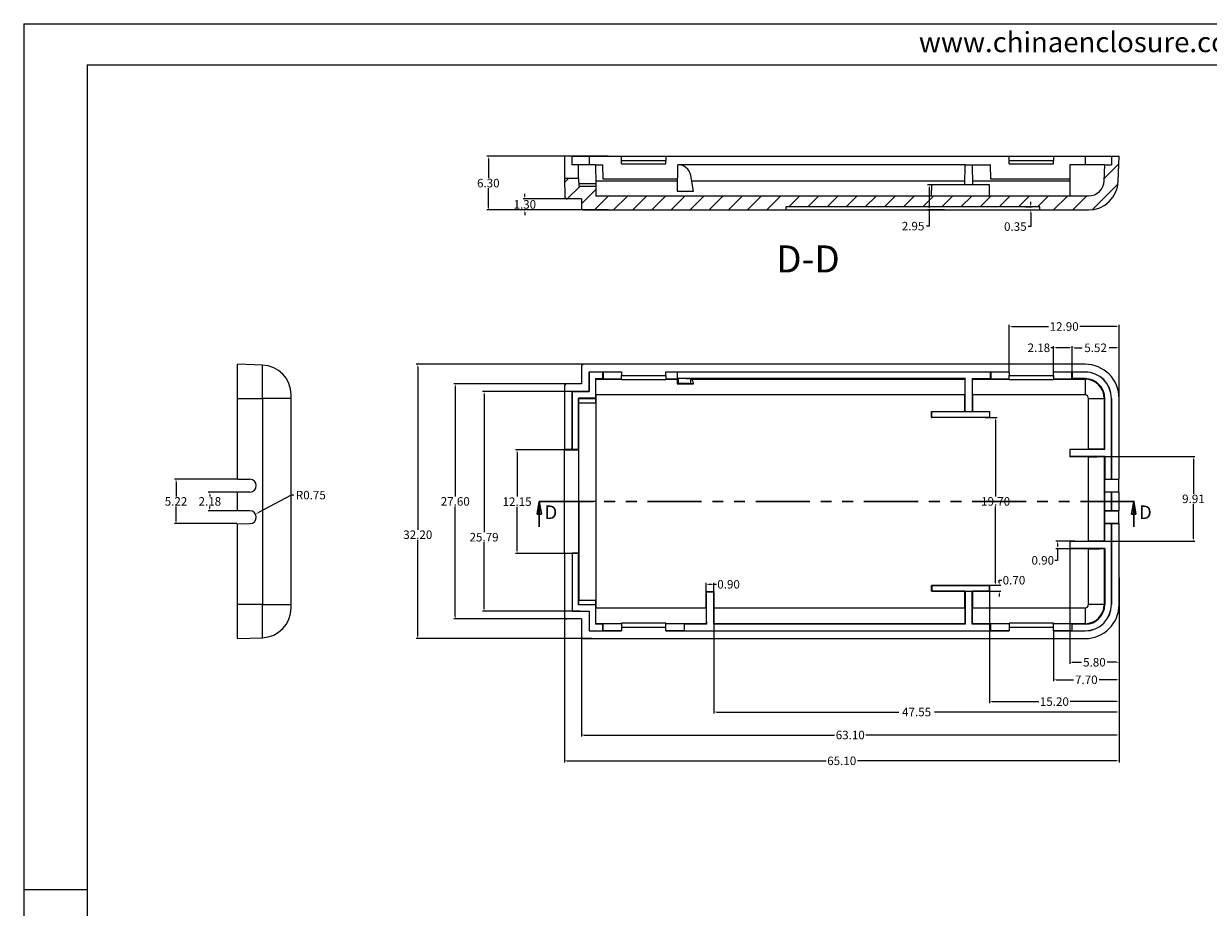
# Model space of a CAD drawing. Units: inches. Extents: x 1305 to 2542, y 573 to 922.
# Drawn here: x 2255 to 2394, y 673 to 776 of the extents above; entities that cross this region are included whole.
import ezdxf

# ---------------------------------------------------------------- set-up
doc = ezdxf.new("R2010")
doc.units = ezdxf.units.IN
doc.linetypes.add('PHANTOM', pattern=[12.7, 6.35, -1.27, 1.27, -1.27, 1.27, -1.27])
doc.layers.add('文字', color=81, linetype='Continuous')
doc.styles.add('SLDTEXTSTYLE0', font='TXT', dxfattribs={"width": 0.75})
doc.styles.get("Standard").update_dxf_attribs({"font": 'txt', "bigfont": 'gbcbig.shx'})
doc.styles.add('宋体', font='txt', dxfattribs={"width": 0.8, "height": 3.5})
doc.dimstyles.new('1.5', dxfattribs={"dimtxt": 1, "dimasz": 0.3, "dimexe": 0.18, "dimexo": 0.0625, "dimgap": 0.09, "dimtad": 0, "dimtih": 1, "dimtoh": 1, "dimzin": 0, "dimdsep": 46, "dimtxsty": 'Standard', "dimcen": 0, "dimadec": 0, "dimazin": 2, "dimtfac": 1, "dimtofl": 0, "dimtmove": 0, "dimatfit": 3, "dimfxl": 1, "dimtolj": 1, "dimtzin": 0, "dimarcsym": 0})

# ---------------------------------------------------------------- blocks, each defined once
blk = doc.blocks.new('_CLOSED')
at = {"color": 0, "linetype": 'ByBlock', "lineweight": -2}
for p, q in [((-1, 0.166667), (0, 0)), ((-1, 0.166667), (-1, -0.166667)), ((0, 0), (-1, -0.166667)), ((0, 0), (-1, 0))]:
    blk.add_line(p, q, dxfattribs=at)
blk = doc.blocks.new('*D475')
at = {"color": 0, "lineweight": -2}
for p, q in [((2383.22, 708.22), (2383.22, 692.79)), ((2320.12, 705.52), (2320.12, 692.79)), ((2320.42, 692.97), (2349.83, 692.97)), ((2382.92, 692.97), (2353.51, 692.97))]:
    blk.add_line(p, q, dxfattribs=at)
at = {"color": 0}
for points in [[(2320.42, 693.02), (2320.42, 692.92), (2320.12, 692.97)], [(2382.92, 693.02), (2382.92, 692.92), (2383.22, 692.97)]]:
    blk.add_solid(points, dxfattribs=at)
at = {"layer": 'Defpoints', "color": 0}
for p in [(2383.22, 708.29), (2320.12, 705.59), (2383.22, 692.97)]:
    blk.add_point(p, dxfattribs=at)
at = {"color": 0, "insert": (2351.67, 692.97), "char_height": 1, "attachment_point": 5}
blk.add_mtext('\\A1;63.10', dxfattribs=at)
blk = doc.blocks.new('*D476')
at = {"color": 0, "lineweight": -2}
for p, q in [((2383.22, 709.87), (2383.22, 689.76)), ((2318.12, 708.3), (2318.12, 689.76)), ((2318.42, 689.94), (2348.83, 689.94)), ((2382.92, 689.94), (2352.51, 689.94))]:
    blk.add_line(p, q, dxfattribs=at)
at = {"color": 0}
for points in [[(2318.42, 689.99), (2318.42, 689.89), (2318.12, 689.94)], [(2382.92, 689.99), (2382.92, 689.89), (2383.22, 689.94)]]:
    blk.add_solid(points, dxfattribs=at)
at = {"layer": 'Defpoints', "color": 0}
for p in [(2383.22, 709.93), (2318.12, 708.37), (2383.22, 689.94)]:
    blk.add_point(p, dxfattribs=at)
at = {"color": 0, "insert": (2350.67, 689.94), "char_height": 1, "attachment_point": 5}
blk.add_mtext('\\A1;65.10', dxfattribs=at)
blk = doc.blocks.new('*D477')
at = {"color": 0, "lineweight": -2}
for p, q in [((2377.42, 714.77), (2377.42, 701.33)), ((2383.22, 709.87), (2383.22, 701.33)), ((2377.72, 701.51), (2378.81, 701.51)), ((2382.92, 701.51), (2381.83, 701.51))]:
    blk.add_line(p, q, dxfattribs=at)
at = {"color": 0}
for points in [[(2377.72, 701.56), (2377.72, 701.46), (2377.42, 701.51)], [(2382.92, 701.56), (2382.92, 701.46), (2383.22, 701.51)]]:
    blk.add_solid(points, dxfattribs=at)
at = {"layer": 'Defpoints', "color": 0}
for p in [(2377.42, 714.84), (2383.22, 709.93), (2377.42, 701.51)]:
    blk.add_point(p, dxfattribs=at)
at = {"color": 0, "insert": (2380.32, 701.51), "char_height": 1, "attachment_point": 5}
blk.add_mtext('\\A1;5.80', dxfattribs=at)
blk = doc.blocks.new('*D478')
at = {"color": 0, "lineweight": -2}
for p, q in [((2383.22, 711.42), (2383.22, 699.27)), ((2375.52, 705.12), (2375.52, 699.27)), ((2375.82, 699.45), (2377.86, 699.45)), ((2382.92, 699.45), (2380.88, 699.45))]:
    blk.add_line(p, q, dxfattribs=at)
at = {"color": 0}
for points in [[(2375.82, 699.5), (2375.82, 699.4), (2375.52, 699.45)], [(2382.92, 699.5), (2382.92, 699.4), (2383.22, 699.45)]]:
    blk.add_solid(points, dxfattribs=at)
at = {"layer": 'Defpoints', "color": 0}
for p in [(2383.22, 711.48), (2375.52, 705.19), (2383.22, 699.45)]:
    blk.add_point(p, dxfattribs=at)
at = {"color": 0, "insert": (2379.37, 699.45), "char_height": 1, "attachment_point": 5}
blk.add_mtext('\\A1;7.70', dxfattribs=at)
blk = doc.blocks.new('*D480')
at = {"color": 0, "lineweight": -2}
for p, q in [((2368.02, 709.77), (2368.02, 696.71)), ((2383.22, 709.02), (2383.22, 696.71)), ((2368.32, 696.89), (2373.78, 696.89)), ((2382.92, 696.89), (2377.46, 696.89))]:
    blk.add_line(p, q, dxfattribs=at)
at = {"color": 0}
for points in [[(2368.32, 696.94), (2368.32, 696.84), (2368.02, 696.89)], [(2382.92, 696.94), (2382.92, 696.84), (2383.22, 696.89)]]:
    blk.add_solid(points, dxfattribs=at)
at = {"layer": 'Defpoints', "color": 0}
for p in [(2368.02, 709.84), (2383.22, 709.09), (2383.22, 696.89)]:
    blk.add_point(p, dxfattribs=at)
at = {"color": 0, "insert": (2375.62, 696.89), "char_height": 1, "attachment_point": 5}
blk.add_mtext('\\A1;15.20', dxfattribs=at)
blk = doc.blocks.new('*D481')
at = {"color": 0, "lineweight": -2}
for p, q in [((2383.22, 711.35), (2383.22, 695.49)), ((2335.67, 708.21), (2335.67, 695.49)), ((2335.97, 695.67), (2357.36, 695.67)), ((2382.92, 695.67), (2361.54, 695.67))]:
    blk.add_line(p, q, dxfattribs=at)
at = {"color": 0}
for points in [[(2335.97, 695.72), (2335.97, 695.62), (2335.67, 695.67)], [(2382.92, 695.72), (2382.92, 695.62), (2383.22, 695.67)]]:
    blk.add_solid(points, dxfattribs=at)
at = {"layer": 'Defpoints', "color": 0}
for p in [(2383.22, 711.42), (2335.67, 708.27), (2335.67, 695.67)]:
    blk.add_point(p, dxfattribs=at)
at = {"color": 0, "insert": (2359.45, 695.67), "char_height": 1, "attachment_point": 5}
blk.add_mtext('\\A1;47.55', dxfattribs=at)
blk = doc.blocks.new('*D482')
at = {"color": 0, "lineweight": -2}
for p, q in [((2334.77, 708.9), (2334.77, 710.84)), ((2335.07, 710.66), (2335.37, 710.66)), ((2335.67, 708.9), (2335.67, 710.84)), ((2335.67, 710.66), (2335.97, 710.66))]:
    blk.add_line(p, q, dxfattribs=at)
at = {"color": 0}
for points in [[(2335.07, 710.71), (2335.07, 710.61), (2334.77, 710.66)], [(2335.37, 710.71), (2335.37, 710.61), (2335.67, 710.66)]]:
    blk.add_solid(points, dxfattribs=at)
at = {"layer": 'Defpoints', "color": 0}
for p in [(2335.67, 710.66), (2334.77, 708.84), (2335.67, 708.84)]:
    blk.add_point(p, dxfattribs=at)
at = {"color": 0, "insert": (2337.39, 710.66), "char_height": 1, "attachment_point": 5}
blk.add_mtext('\\A1;0.90', dxfattribs=at)
blk = doc.blocks.new('*D483')
at = {"color": 0, "lineweight": -2}
for p, q in [((2367.44, 710.54), (2369.33, 710.54)), ((2369.15, 710.84), (2369.15, 711.14)), ((2369.15, 711.14), (2369.45, 711.14)), ((2367.44, 709.84), (2369.33, 709.84)), ((2369.15, 709.54), (2369.15, 709.24))]:
    blk.add_line(p, q, dxfattribs=at)
at = {"color": 0}
for points in [[(2369.1, 710.84), (2369.2, 710.84), (2369.15, 710.54)], [(2369.1, 709.54), (2369.2, 709.54), (2369.15, 709.84)]]:
    blk.add_solid(points, dxfattribs=at)
at = {"layer": 'Defpoints', "color": 0}
for p in [(2367.37, 710.54), (2369.15, 710.54), (2367.37, 709.84)]:
    blk.add_point(p, dxfattribs=at)
at = {"color": 0, "insert": (2370.88, 711.14), "char_height": 1, "attachment_point": 5}
blk.add_mtext('\\A1;0.70', dxfattribs=at)
blk = doc.blocks.new('*D484')
at = {"color": 0, "lineweight": -2}
for p, q in [((2367.5, 730.24), (2368.91, 730.24)), ((2368.73, 729.94), (2368.73, 720.98)), ((2368.73, 710.84), (2368.73, 719.8)), ((2367.5, 710.54), (2368.91, 710.54))]:
    blk.add_line(p, q, dxfattribs=at)
at = {"color": 0}
for points in [[(2368.68, 729.94), (2368.78, 729.94), (2368.73, 730.24)], [(2368.68, 710.84), (2368.78, 710.84), (2368.73, 710.54)]]:
    blk.add_solid(points, dxfattribs=at)
at = {"layer": 'Defpoints', "color": 0}
for p in [(2367.44, 730.24), (2368.73, 730.24), (2367.44, 710.54)]:
    blk.add_point(p, dxfattribs=at)
at = {"color": 0, "insert": (2368.73, 720.39), "char_height": 1, "attachment_point": 5}
blk.add_mtext('\\A1;19.70', dxfattribs=at)
blk = doc.blocks.new('*D485')
at = {"color": 0, "lineweight": -2}
for p, q in [((2381.42, 725.65), (2392.12, 725.65)), ((2391.94, 725.35), (2391.94, 721.28)), ((2391.94, 716.04), (2391.94, 720.1)), ((2380.61, 715.74), (2392.12, 715.74))]:
    blk.add_line(p, q, dxfattribs=at)
at = {"color": 0}
for points in [[(2391.89, 725.35), (2391.99, 725.35), (2391.94, 725.65)], [(2391.89, 716.04), (2391.99, 716.04), (2391.94, 715.74)]]:
    blk.add_solid(points, dxfattribs=at)
at = {"layer": 'Defpoints', "color": 0}
for p in [(2381.36, 725.65), (2380.55, 715.74), (2391.94, 715.74)]:
    blk.add_point(p, dxfattribs=at)
at = {"color": 0, "insert": (2391.94, 720.69), "char_height": 1, "attachment_point": 5}
blk.add_mtext('\\A1;9.91', dxfattribs=at)
blk = doc.blocks.new('*D486')
at = {"color": 0, "lineweight": -2}
for p, q in [((2378.03, 715.74), (2375.8, 715.74)), ((2378.46, 714.84), (2375.8, 714.84)), ((2375.98, 715.44), (2375.98, 715.14)), ((2375.98, 714.84), (2375.98, 713.47)), ((2375.98, 713.47), (2375.68, 713.47))]:
    blk.add_line(p, q, dxfattribs=at)
at = {"color": 0}
for points in [[(2375.93, 715.44), (2376.03, 715.44), (2375.98, 715.74)], [(2375.93, 715.14), (2376.03, 715.14), (2375.98, 714.84)]]:
    blk.add_solid(points, dxfattribs=at)
at = {"layer": 'Defpoints', "color": 0}
for p in [(2375.98, 715.74), (2378.09, 715.74), (2378.52, 714.84)]:
    blk.add_point(p, dxfattribs=at)
at = {"color": 0, "insert": (2374.26, 713.47), "char_height": 1, "attachment_point": 5}
blk.add_mtext('\\A1;0.90', dxfattribs=at)
blk = doc.blocks.new('*D487')
at = {"color": 0, "lineweight": -2}
for p, q in [((2318.06, 726.44), (2312.39, 726.44)), ((2312.57, 726.14), (2312.57, 720.95)), ((2312.57, 714.59), (2312.57, 719.77)), ((2318.06, 714.29), (2312.39, 714.29))]:
    blk.add_line(p, q, dxfattribs=at)
at = {"color": 0}
for points in [[(2312.52, 726.14), (2312.62, 726.14), (2312.57, 726.44)], [(2312.52, 714.59), (2312.62, 714.59), (2312.57, 714.29)]]:
    blk.add_solid(points, dxfattribs=at)
at = {"layer": 'Defpoints', "color": 0}
for p in [(2312.57, 726.44), (2318.12, 726.44), (2318.12, 714.29)]:
    blk.add_point(p, dxfattribs=at)
at = {"color": 0, "insert": (2312.57, 720.36), "char_height": 1, "attachment_point": 5}
blk.add_mtext('\\A1;12.15', dxfattribs=at)
blk = doc.blocks.new('*D488')
at = {"color": 0, "lineweight": -2}
for p, q in [((2319.97, 733.28), (2308.52, 733.28)), ((2308.7, 732.98), (2308.7, 716.78)), ((2308.7, 707.79), (2308.7, 715.6)), ((2319.96, 707.49), (2308.52, 707.49))]:
    blk.add_line(p, q, dxfattribs=at)
at = {"color": 0}
for points in [[(2308.65, 732.98), (2308.75, 732.98), (2308.7, 733.28)], [(2308.65, 707.79), (2308.75, 707.79), (2308.7, 707.49)]]:
    blk.add_solid(points, dxfattribs=at)
at = {"layer": 'Defpoints', "color": 0}
for p in [(2308.7, 733.28), (2320.03, 733.28), (2320.02, 707.49)]:
    blk.add_point(p, dxfattribs=at)
at = {"color": 0, "insert": (2308.7, 716.19), "char_height": 1, "attachment_point": 5}
blk.add_mtext('\\A1;25.79', dxfattribs=at)
blk = doc.blocks.new('*D489')
at = {"color": 0, "lineweight": -2}
for p, q in [((2319.21, 734.19), (2305.14, 734.19)), ((2305.32, 733.89), (2305.32, 720.98)), ((2305.32, 706.89), (2305.32, 719.8)), ((2319.21, 706.59), (2305.14, 706.59))]:
    blk.add_line(p, q, dxfattribs=at)
at = {"color": 0}
for points in [[(2305.27, 733.89), (2305.37, 733.89), (2305.32, 734.19)], [(2305.27, 706.89), (2305.37, 706.89), (2305.32, 706.59)]]:
    blk.add_solid(points, dxfattribs=at)
at = {"layer": 'Defpoints', "color": 0}
for p in [(2305.32, 734.19), (2319.27, 734.19), (2319.27, 706.59)]:
    blk.add_point(p, dxfattribs=at)
at = {"color": 0, "insert": (2305.32, 720.39), "char_height": 1, "attachment_point": 5}
blk.add_mtext('\\A1;27.60', dxfattribs=at)
blk = doc.blocks.new('*D490')
at = {"color": 0, "lineweight": -2}
for p, q in [((2321.35, 736.49), (2300.74, 736.49)), ((2300.92, 736.19), (2300.92, 717.07)), ((2300.92, 704.59), (2300.92, 715.89)), ((2321.35, 704.29), (2300.74, 704.29))]:
    blk.add_line(p, q, dxfattribs=at)
at = {"color": 0}
for points in [[(2300.87, 736.19), (2300.97, 736.19), (2300.92, 736.49)], [(2300.87, 704.59), (2300.97, 704.59), (2300.92, 704.29)]]:
    blk.add_solid(points, dxfattribs=at)
at = {"layer": 'Defpoints', "color": 0}
for p in [(2321.41, 736.49), (2300.92, 704.29), (2321.41, 704.29)]:
    blk.add_point(p, dxfattribs=at)
at = {"color": 0, "insert": (2300.92, 716.48), "char_height": 1, "attachment_point": 5}
blk.add_mtext('\\A1;32.20', dxfattribs=at)
blk = doc.blocks.new('*D491')
at = {"color": 0, "lineweight": -2}
for p, q in [((2377.7, 735.25), (2377.7, 738.6)), ((2378, 738.42), (2378.87, 738.42)), ((2382.92, 738.42), (2382.05, 738.42)), ((2383.22, 731.87), (2383.22, 738.6))]:
    blk.add_line(p, q, dxfattribs=at)
at = {"color": 0}
for points in [[(2378, 738.47), (2378, 738.37), (2377.7, 738.42)], [(2382.92, 738.47), (2382.92, 738.37), (2383.22, 738.42)]]:
    blk.add_solid(points, dxfattribs=at)
at = {"layer": 'Defpoints', "color": 0}
for p in [(2377.7, 738.42), (2377.7, 735.19), (2383.22, 731.81)]:
    blk.add_point(p, dxfattribs=at)
at = {"color": 0, "insert": (2380.46, 738.42), "char_height": 1, "attachment_point": 5}
blk.add_mtext('\\A1;5.52', dxfattribs=at)
blk = doc.blocks.new('*D492')
at = {"color": 0, "lineweight": -2}
for p, q in [((2375.52, 738.42), (2375.22, 738.42)), ((2375.52, 735), (2375.52, 738.6)), ((2377.4, 738.42), (2375.82, 738.42)), ((2377.7, 735.25), (2377.7, 738.6))]:
    blk.add_line(p, q, dxfattribs=at)
at = {"color": 0}
for points in [[(2375.82, 738.47), (2375.82, 738.37), (2375.52, 738.42)], [(2377.4, 738.47), (2377.4, 738.37), (2377.7, 738.42)]]:
    blk.add_solid(points, dxfattribs=at)
at = {"layer": 'Defpoints', "color": 0}
for p in [(2375.52, 738.42), (2375.52, 734.94), (2377.7, 735.19)]:
    blk.add_point(p, dxfattribs=at)
at = {"color": 0, "insert": (2373.8, 738.42), "char_height": 1, "attachment_point": 5}
blk.add_mtext('\\A1;2.18', dxfattribs=at)
blk = doc.blocks.new('*D493')
at = {"color": 0, "lineweight": -2}
for p, q in [((2370.32, 735.65), (2370.32, 741.1)), ((2383.22, 730.85), (2383.22, 741.1)), ((2370.62, 740.92), (2374.93, 740.92)), ((2382.92, 740.92), (2378.61, 740.92))]:
    blk.add_line(p, q, dxfattribs=at)
at = {"color": 0}
for points in [[(2370.62, 740.97), (2370.62, 740.87), (2370.32, 740.92)], [(2382.92, 740.97), (2382.92, 740.87), (2383.22, 740.92)]]:
    blk.add_solid(points, dxfattribs=at)
at = {"layer": 'Defpoints', "color": 0}
for p in [(2370.32, 740.92), (2370.32, 735.59), (2383.22, 730.79)]:
    blk.add_point(p, dxfattribs=at)
at = {"color": 0, "insert": (2376.77, 740.92), "char_height": 1, "attachment_point": 5}
blk.add_mtext('\\A1;12.90', dxfattribs=at)
blk = doc.blocks.new('*D494')
at = {"color": 0, "lineweight": -2}
for p, q in [((2279.69, 721.47), (2276.34, 721.47)), ((2276.52, 721.17), (2276.52, 720.98)), ((2279.7, 719.3), (2276.34, 719.3)), ((2276.52, 719.6), (2276.52, 719.8))]:
    blk.add_line(p, q, dxfattribs=at)
at = {"color": 0}
for points in [[(2276.47, 721.17), (2276.57, 721.17), (2276.52, 721.47)], [(2276.47, 719.6), (2276.57, 719.6), (2276.52, 719.3)]]:
    blk.add_solid(points, dxfattribs=at)
at = {"layer": 'Defpoints', "color": 0}
for p in [(2276.52, 721.47), (2279.75, 721.47), (2279.77, 719.3)]:
    blk.add_point(p, dxfattribs=at)
at = {"color": 0, "insert": (2276.52, 720.39), "char_height": 1, "attachment_point": 5}
blk.add_mtext('\\A1;2.18', dxfattribs=at)
blk = doc.blocks.new('*D495')
at = {"color": 0, "lineweight": -2}
for p, q in [((2279.7, 723), (2272.37, 723)), ((2272.55, 722.7), (2272.55, 720.98)), ((2272.55, 718.08), (2272.55, 719.8)), ((2279.7, 717.78), (2272.37, 717.78))]:
    blk.add_line(p, q, dxfattribs=at)
at = {"color": 0}
for points in [[(2272.5, 722.7), (2272.6, 722.7), (2272.55, 723)], [(2272.5, 718.08), (2272.6, 718.08), (2272.55, 717.78)]]:
    blk.add_solid(points, dxfattribs=at)
at = {"layer": 'Defpoints', "color": 0}
for p in [(2279.77, 723), (2272.55, 717.78), (2279.77, 717.78)]:
    blk.add_point(p, dxfattribs=at)
at = {"color": 0, "insert": (2272.55, 720.39), "char_height": 1, "attachment_point": 5}
blk.add_mtext('\\A1;5.22', dxfattribs=at)
blk = doc.blocks.new('*D496')
at = {"color": 0, "lineweight": -2}
for p, q in [((2286.07, 721.13), (2282.14, 719.03)), ((2286.37, 721.13), (2286.07, 721.13))]:
    blk.add_line(p, q, dxfattribs=at)
at = {"color": 0}
blk.add_solid([(2282.12, 719.08), (2282.17, 718.99), (2281.88, 718.89)], dxfattribs=at)
at = {"layer": 'Defpoints', "color": 0}
for p in [(2281.88, 718.89), (2281.22, 718.54)]:
    blk.add_point(p, dxfattribs=at)
at = {"color": 0, "insert": (2288.37, 721.13), "char_height": 1, "attachment_point": 5}
blk.add_mtext('\\A1;R0.75', dxfattribs=at)
blk = doc.blocks.new('*D502')
at = {"color": 0, "lineweight": -2}
for p, q in [((2372.23, 754.95), (2373.03, 754.95)), ((2372.85, 755.25), (2372.85, 755.55)), ((2372.23, 754.6), (2373.03, 754.6)), ((2372.85, 754.3), (2372.85, 752.65)), ((2372.85, 752.65), (2372.55, 752.65))]:
    blk.add_line(p, q, dxfattribs=at)
at = {"color": 0}
for points in [[(2372.8, 755.25), (2372.9, 755.25), (2372.85, 754.95)], [(2372.8, 754.3), (2372.9, 754.3), (2372.85, 754.6)]]:
    blk.add_solid(points, dxfattribs=at)
at = {"layer": 'Defpoints', "color": 0}
for p in [(2372.17, 754.95), (2372.17, 754.6), (2372.85, 754.6)]:
    blk.add_point(p, dxfattribs=at)
at = {"color": 0, "insert": (2371.04, 752.65), "char_height": 1, "attachment_point": 5}
blk.add_mtext('\\A1;0.35', dxfattribs=at)
blk = doc.blocks.new('*D503')
at = {"color": 0, "lineweight": -2}
for p, q in [((2362.72, 757.55), (2360.75, 757.55)), ((2360.93, 757.25), (2360.93, 754.9)), ((2362.72, 754.6), (2360.75, 754.6)), ((2360.93, 754.6), (2360.93, 752.7)), ((2360.93, 752.7), (2360.63, 752.7))]:
    blk.add_line(p, q, dxfattribs=at)
at = {"color": 0}
for points in [[(2360.88, 757.25), (2360.98, 757.25), (2360.93, 757.55)], [(2360.88, 754.9), (2360.98, 754.9), (2360.93, 754.6)]]:
    blk.add_solid(points, dxfattribs=at)
at = {"layer": 'Defpoints', "color": 0}
for p in [(2362.78, 757.55), (2360.93, 754.6), (2362.78, 754.6)]:
    blk.add_point(p, dxfattribs=at)
at = {"color": 0, "insert": (2359.04, 752.7), "char_height": 1, "attachment_point": 5}
blk.add_mtext('\\A1;2.95', dxfattribs=at)
blk = doc.blocks.new('*D504')
at = {"color": 0, "lineweight": -2}
for p, q in [((2313.48, 756.2), (2313.48, 756.5)), ((2319.23, 755.9), (2313.3, 755.9)), ((2321.08, 754.6), (2313.3, 754.6)), ((2313.48, 754.3), (2313.48, 754))]:
    blk.add_line(p, q, dxfattribs=at)
at = {"color": 0}
for points in [[(2313.43, 756.2), (2313.53, 756.2), (2313.48, 755.9)], [(2313.43, 754.3), (2313.53, 754.3), (2313.48, 754.6)]]:
    blk.add_solid(points, dxfattribs=at)
at = {"layer": 'Defpoints', "color": 0}
for p in [(2313.48, 755.9), (2319.29, 755.9), (2321.15, 754.6)]:
    blk.add_point(p, dxfattribs=at)
at = {"color": 0, "insert": (2313.48, 755.25), "char_height": 1, "attachment_point": 5}
blk.add_mtext('\\A1;1.30', dxfattribs=at)
blk = doc.blocks.new('*D505')
at = {"color": 0, "lineweight": -2}
for p, q in [((2323.25, 760.9), (2309.02, 760.9)), ((2309.2, 760.6), (2309.2, 758.34)), ((2309.2, 754.9), (2309.2, 757.16)), ((2323.25, 754.6), (2309.02, 754.6))]:
    blk.add_line(p, q, dxfattribs=at)
at = {"color": 0}
for points in [[(2309.15, 760.6), (2309.25, 760.6), (2309.2, 760.9)], [(2309.15, 754.9), (2309.25, 754.9), (2309.2, 754.6)]]:
    blk.add_solid(points, dxfattribs=at)
at = {"layer": 'Defpoints', "color": 0}
for p in [(2309.2, 760.9), (2323.31, 760.9), (2323.31, 754.6)]:
    blk.add_point(p, dxfattribs=at)
at = {"color": 0, "insert": (2309.2, 757.75), "char_height": 1, "attachment_point": 5}
blk.add_mtext('\\A1;6.30', dxfattribs=at)

msp = doc.modelspace()

# ---------------------------------------------------------------- hatches: boundary and pattern name
at = {"linetype": 'Continuous', "lineweight": 0}
h = msp.add_hatch(dxfattribs=at)
h.set_pattern_fill('ANSI31', color=4, scale=0.5, style=0)
edge = h.paths.add_edge_path(flags=0)
edge.add_line((2319.801, 757.4), (2319.794, 758.3))
edge.add_line((2319.794, 758.3), (2318.144, 758.3))
edge.add_line((2318.144, 758.3), (2318.162, 756.197))
edge.add_arc((2318.462, 756.2), 0.3, 180.5, 270)
edge.add_line((2318.462, 755.9), (2320.121, 755.9))
edge.add_line((2320.121, 755.9), (2320.121, 754.9))
edge.add_arc((2320.421, 754.9), 0.3, 180, 270)
edge.add_line((2320.421, 754.6), (2344.115, 754.6))
edge.add_line((2344.115, 754.6), (2344.121, 754.95))
edge.add_line((2344.121, 754.95), (2373.921, 754.95))
edge.add_line((2373.921, 754.95), (2373.927, 754.6))
edge.add_line((2373.927, 754.6), (2379.621, 754.6))
edge.add_arc((2379.621, 758.1), 3.5, 270, 358)
edge.add_line((2383.119, 757.978), (2383.221, 760.9))
edge.add_line((2383.221, 760.9), (2382.321, 760.9))
edge.add_line((2382.321, 760.9), (2382.312, 759.9))
edge.add_line((2382.312, 759.9), (2381.535, 759.9))
edge.add_line((2381.535, 759.9), (2381.47, 758.035))
edge.add_arc((2379.621, 758.1), 1.85, 270, 358, ccw=False)
edge.add_line((2379.621, 756.25), (2321.811, 756.25))
edge.add_line((2321.811, 756.25), (2321.801, 757.4))
edge.add_line((2321.801, 757.4), (2319.801, 757.4))

# ---------------------------------------------------------------- linework, layer by layer
for p, q in [((2254.675, 776.463), (2542.298, 776.463)), ((2254.675, 776.463), (2254.675, 573.094)), ((2262.118, 771.621), (2537.456, 771.621)), ((2262.118, 771.621), (2262.118, 577.936)), ((2262.118, 674.778), (2254.675, 674.778))]:
    msp.add_line(p, q)
at = {"color": 7, "linetype": 'Continuous', "lineweight": 15}
for p, q in [((2319.021, 760.9), (2318.121, 760.9)), ((2318.121, 760.9), (2318.144, 758.3)), ((2319.03, 759.9), (2319.021, 760.9)), ((2319.021, 760.9), (2321.021, 760.9)), ((2321.021, 760.9), (2321.03, 759.9)), ((2321.021, 760.9), (2324.821, 760.9)), ((2324.821, 760.4), (2324.821, 760.9)), ((2324.821, 760.9), (2330.021, 760.9)), ((2324.821, 760), (2324.821, 760.4)), ((2324.821, 760.4), (2330.021, 760.4)), ((2330.021, 760.9), (2330.021, 760.4)), ((2330.021, 760.9), (2370.321, 760.9)), ((2330.021, 760), (2330.021, 760.4)), ((2370.321, 760.4), (2370.321, 760.9)), ((2370.321, 760.9), (2375.521, 760.9)), ((2370.321, 760), (2370.321, 760.4)), ((2370.321, 760.4), (2375.521, 760.4)), ((2375.521, 760.9), (2375.521, 760.4)), ((2375.521, 760.9), (2379.221, 760.9)), ((2375.521, 760), (2375.521, 760.4)), ((2379.221, 760.9), (2379.221, 759.9)), ((2379.221, 760.9), (2382.321, 760.9)), ((2382.321, 760.9), (2382.312, 759.9)), ((2382.321, 760.9), (2383.221, 760.9)), ((2383.119, 757.978), (2383.221, 760.9)), ((2319.78, 759.9), (2319.03, 759.9)), ((2319.794, 758.3), (2319.78, 759.9)), ((2321.78, 759.9), (2319.78, 759.9)), ((2321.78, 759.9), (2321.799, 757.689)), ((2321.78, 759.9), (2322.641, 759.9)), ((2322.671, 758.2), (2322.641, 759.9)), ((2324.821, 760), (2330.021, 760)), ((2331.403, 759.9), (2331.376, 756.788)), ((2331.403, 759.9), (2331.469, 759.9)), ((2365.153, 759.9), (2331.469, 759.9)), ((2365.132, 757.55), (2365.153, 759.9)), ((2365.153, 759.9), (2365.989, 759.9)), ((2365.989, 759.9), (2366.01, 757.55)), ((2365.989, 759.9), (2368.141, 759.9)), ((2368.171, 758.2), (2368.141, 759.9)), ((2370.321, 760), (2375.521, 760)), ((2377.453, 759.9), (2377.421, 756.25)), ((2381.535, 759.9), (2377.453, 759.9)), ((2381.47, 758.035), (2381.535, 759.9)), ((2381.535, 759.9), (2382.312, 759.9)), ((2318.144, 758.3), (2318.162, 756.197)), ((2319.794, 758.3), (2318.144, 758.3)), ((2319.794, 758.3), (2319.801, 757.4)), ((2319.799, 757.689), (2321.799, 757.689)), ((2321.796, 758.035), (2331.386, 758.035)), ((2321.799, 757.689), (2321.801, 757.4)), ((2331.388, 758.2), (2322.671, 758.2)), ((2333.276, 756.788), (2332.946, 758.66)), ((2333.056, 758.035), (2365.136, 758.035)), ((2377.438, 758.2), (2368.171, 758.2)), ((2319.801, 757.4), (2321.801, 757.4)), ((2321.801, 757.4), (2321.811, 756.25)), ((2321.811, 756.25), (2379.621, 756.25)), ((2331.376, 756.788), (2333.276, 756.788)), ((2361.221, 756.25), (2361.232, 757.55)), ((2368.01, 757.55), (2361.232, 757.55)), ((2368.021, 756.25), (2368.01, 757.55)), ((2320.121, 755.9), (2318.462, 755.9)), ((2320.121, 755.9), (2320.121, 754.9)), ((2344.121, 754.95), (2344.115, 754.6)), ((2373.921, 754.95), (2344.121, 754.95)), ((2373.927, 754.6), (2373.921, 754.95)), ((2320.421, 754.6), (2344.115, 754.6)), ((2344.115, 754.6), (2373.927, 754.6)), ((2373.927, 754.6), (2379.621, 754.6)), ((2282.689, 736.385), (2279.767, 736.487)), ((2279.767, 732.487), (2279.767, 736.487)), ((2282.689, 732.487), (2282.689, 736.385)), ((2320.121, 736.187), (2320.121, 734.187)), ((2379.221, 736.487), (2320.421, 736.487)), ((2379.221, 736.487), (2320.421, 736.487)), ((2321.021, 735.587), (2324.821, 735.587)), ((2321.021, 733.287), (2321.021, 735.587)), ((2321.021, 735.587), (2321.03, 735.578)), ((2322.641, 735.578), (2321.03, 735.578)), ((2321.03, 735.578), (2321.03, 733.278)), ((2322.641, 735.578), (2322.671, 735.564)), ((2322.641, 734.801), (2322.641, 735.578)), ((2324.821, 735.564), (2322.671, 735.564)), ((2322.671, 735.564), (2322.671, 734.742)), ((2324.821, 735.587), (2324.821, 735.187)), ((2330.021, 735.587), (2370.321, 735.587)), ((2330.021, 735.187), (2330.021, 735.587)), ((2331.388, 735.564), (2330.021, 735.564)), ((2331.403, 735.578), (2331.388, 735.564)), ((2331.388, 734.742), (2331.388, 735.564)), ((2368.141, 735.578), (2331.403, 735.578)), ((2331.403, 734.219), (2331.403, 735.578)), ((2368.171, 735.564), (2368.141, 735.578)), ((2368.141, 734.801), (2368.141, 735.578)), ((2370.321, 735.564), (2368.171, 735.564)), ((2368.171, 735.564), (2368.171, 734.742)), ((2370.321, 735.587), (2370.321, 735.187)), ((2375.521, 735.587), (2379.221, 735.587)), ((2375.521, 735.187), (2375.521, 735.587)), ((2377.671, 735.564), (2375.521, 735.564)), ((2377.701, 735.578), (2377.671, 735.564)), ((2377.671, 734.742), (2377.671, 735.564)), ((2379.221, 735.578), (2377.701, 735.578)), ((2377.701, 735.578), (2377.701, 734.801)), ((2379.221, 735.587), (2379.221, 735.578)), ((2320.121, 734.187), (2318.421, 734.187)), ((2321.796, 734.736), (2321.78, 734.801)), ((2321.78, 734.801), (2322.641, 734.801)), ((2321.78, 734.801), (2321.78, 732.52)), ((2322.671, 734.742), (2322.641, 734.801)), ((2324.821, 734.742), (2322.671, 734.742)), ((2324.821, 735.187), (2330.021, 735.187)), ((2324.821, 734.687), (2324.821, 735.187)), ((2324.821, 734.687), (2330.021, 734.687)), ((2330.021, 735.187), (2330.021, 734.687)), ((2331.388, 734.742), (2330.021, 734.742)), ((2331.403, 734.219), (2331.376, 734.192)), ((2331.376, 734.192), (2333.276, 734.192)), ((2331.388, 734.742), (2331.386, 734.736)), ((2331.403, 734.219), (2331.469, 734.219)), ((2365.153, 734.801), (2331.469, 734.801)), ((2331.469, 734.801), (2331.469, 734.219)), ((2333.056, 734.736), (2332.946, 734.758)), ((2332.946, 734.208), (2332.946, 734.758)), ((2333.276, 734.192), (2332.946, 734.208)), ((2333.056, 734.736), (2365.136, 734.736)), ((2365.153, 734.801), (2365.136, 734.736)), ((2365.153, 730.958), (2365.153, 734.801)), ((2365.989, 734.801), (2365.989, 730.958)), ((2365.989, 734.801), (2368.141, 734.801)), ((2366.005, 734.736), (2365.989, 734.801)), ((2368.171, 734.742), (2368.141, 734.801)), ((2370.321, 734.742), (2368.171, 734.742)), ((2370.321, 735.187), (2375.521, 735.187)), ((2370.321, 734.687), (2370.321, 735.187)), ((2370.321, 734.687), (2375.521, 734.687)), ((2375.521, 735.187), (2375.521, 734.687)), ((2377.671, 734.742), (2375.521, 734.742)), ((2377.701, 734.801), (2377.671, 734.742)), ((2379.221, 734.801), (2377.701, 734.801)), ((2379.221, 734.736), (2379.221, 734.801)), ((2379.221, 734.736), (2379.221, 732.887)), ((2286.067, 732.487), (2286.067, 732.887)), ((2318.121, 733.887), (2318.121, 726.487)), ((2319.021, 733.287), (2321.021, 733.287)), ((2319.021, 726.487), (2319.021, 733.287)), ((2319.021, 733.287), (2319.03, 733.278)), ((2319.03, 733.278), (2319.03, 726.47)), ((2321.03, 733.278), (2319.03, 733.278)), ((2321.021, 733.287), (2321.03, 733.278)), ((2321.811, 732.887), (2321.811, 707.887)), ((2365.121, 732.887), (2321.811, 732.887)), ((2365.121, 730.937), (2365.121, 732.887)), ((2366.021, 732.887), (2366.021, 730.937)), ((2379.221, 732.887), (2366.021, 732.887)), ((2279.767, 732.487), (2282.689, 732.487)), ((2279.767, 722.999), (2279.767, 732.487)), ((2282.689, 732.487), (2282.689, 708.287)), ((2286.067, 732.487), (2282.689, 732.487)), ((2286.067, 708.287), (2286.067, 732.487)), ((2321.78, 732.52), (2319.78, 732.52)), ((2319.78, 726.47), (2319.78, 732.52)), ((2319.78, 732.52), (2319.799, 732.481)), ((2319.799, 732.481), (2321.799, 732.481)), ((2319.801, 720.387), (2319.803, 731.972)), ((2319.803, 731.972), (2321.803, 731.972)), ((2321.78, 732.52), (2321.799, 732.481)), ((2321.803, 731.972), (2321.801, 720.387)), ((2379.621, 732.487), (2381.47, 732.487)), ((2379.621, 726.537), (2379.621, 732.487)), ((2381.535, 732.487), (2381.47, 732.487)), ((2381.47, 732.487), (2381.47, 726.522)), ((2381.535, 726.505), (2381.535, 732.487)), ((2382.312, 722.991), (2382.312, 732.487)), ((2382.321, 732.487), (2382.312, 732.487)), ((2382.321, 732.487), (2382.321, 722.999)), ((2383.221, 722.999), (2383.221, 732.487)), ((2361.221, 730.937), (2361.232, 730.926)), ((2361.221, 730.937), (2365.121, 730.937)), ((2361.221, 730.237), (2361.221, 730.937)), ((2361.221, 730.237), (2361.232, 730.249)), ((2368.021, 730.237), (2361.221, 730.237)), ((2361.232, 730.249), (2361.232, 730.926)), ((2361.232, 730.926), (2365.132, 730.926)), ((2368.01, 730.249), (2361.232, 730.249)), ((2365.121, 730.937), (2365.132, 730.926)), ((2365.132, 730.937), (2365.153, 730.958)), ((2365.132, 730.937), (2365.132, 730.926)), ((2365.132, 730.937), (2366.01, 730.937)), ((2365.153, 730.958), (2365.989, 730.958)), ((2365.989, 730.958), (2366.01, 730.937)), ((2366.021, 730.937), (2366.01, 730.926)), ((2366.01, 730.937), (2366.01, 730.926)), ((2366.01, 730.926), (2368.01, 730.926)), ((2366.021, 730.937), (2368.021, 730.937)), ((2368.021, 730.937), (2368.01, 730.926)), ((2368.01, 730.926), (2368.01, 730.249)), ((2368.021, 730.237), (2368.01, 730.249)), ((2368.021, 730.937), (2368.021, 730.237)), ((2319.021, 726.487), (2318.121, 726.487)), ((2318.121, 726.487), (2318.144, 726.442)), ((2318.144, 726.442), (2319.794, 726.442)), ((2318.144, 714.333), (2318.144, 726.442)), ((2319.03, 726.47), (2319.021, 726.487)), ((2319.78, 726.47), (2319.03, 726.47)), ((2319.794, 726.442), (2319.78, 726.47)), ((2319.794, 726.442), (2319.794, 714.333)), ((2377.421, 726.537), (2377.453, 726.505)), ((2377.421, 726.537), (2379.621, 726.537)), ((2377.421, 726.537), (2377.421, 725.637)), ((2377.453, 725.669), (2377.421, 725.637)), ((2379.621, 725.637), (2377.421, 725.637)), ((2377.453, 726.505), (2381.535, 726.505)), ((2377.453, 726.505), (2377.453, 725.669)), ((2381.535, 725.669), (2377.453, 725.669)), ((2379.621, 715.737), (2379.621, 725.637)), ((2381.535, 726.505), (2381.47, 726.522)), ((2381.47, 725.653), (2381.535, 725.669)), ((2381.47, 725.653), (2381.47, 715.722)), ((2381.535, 725.669), (2381.535, 722.991)), ((2279.767, 722.999), (2281.224, 722.987)), ((2381.519, 722.987), (2381.535, 722.991)), ((2381.519, 722.987), (2383.17, 722.987)), ((2381.535, 722.991), (2382.312, 722.991)), ((2382.321, 722.999), (2382.312, 722.991)), ((2382.321, 722.999), (2383.221, 722.999)), ((2383.221, 722.999), (2383.17, 722.987)), ((2281.224, 721.488), (2279.767, 721.475)), ((2279.767, 719.299), (2279.767, 721.475)), ((2381.535, 721.484), (2381.519, 721.488)), ((2383.17, 721.488), (2381.519, 721.488)), ((2382.312, 721.484), (2381.535, 721.484)), ((2381.535, 719.291), (2381.535, 721.484)), ((2382.321, 721.475), (2382.312, 721.484)), ((2382.312, 719.291), (2382.312, 721.484)), ((2382.321, 721.475), (2382.321, 719.299)), ((2383.221, 721.475), (2382.321, 721.475)), ((2383.17, 721.488), (2383.221, 721.475)), ((2383.221, 719.299), (2383.221, 721.475)), ((2319.801, 720.387), (2319.803, 708.802)), ((2321.801, 720.387), (2319.801, 720.387)), ((2321.801, 720.387), (2321.803, 708.802)), ((2281.224, 719.287), (2279.767, 719.299)), ((2381.535, 719.291), (2381.519, 719.287)), ((2381.519, 719.287), (2383.17, 719.287)), ((2382.312, 719.291), (2381.535, 719.291)), ((2382.321, 719.299), (2382.312, 719.291)), ((2383.221, 719.299), (2382.321, 719.299)), ((2383.17, 719.287), (2383.221, 719.299)), ((2279.767, 717.775), (2281.224, 717.788)), ((2279.767, 708.287), (2279.767, 717.775)), ((2381.519, 717.788), (2381.535, 717.784)), ((2383.17, 717.788), (2381.519, 717.788)), ((2381.535, 717.784), (2382.312, 717.784)), ((2381.535, 715.705), (2381.535, 717.784)), ((2382.312, 717.784), (2382.321, 717.775)), ((2382.312, 708.287), (2382.312, 717.784)), ((2382.321, 717.775), (2382.321, 708.287)), ((2383.221, 717.775), (2382.321, 717.775)), ((2383.221, 717.775), (2383.17, 717.788)), ((2383.221, 708.287), (2383.221, 717.775)), ((2377.421, 715.737), (2377.453, 715.705)), ((2377.421, 715.737), (2379.621, 715.737)), ((2377.421, 715.737), (2377.421, 714.837)), ((2377.453, 714.869), (2377.421, 714.837)), ((2379.621, 714.837), (2377.421, 714.837)), ((2377.453, 715.705), (2377.453, 714.869)), ((2377.453, 715.705), (2381.535, 715.705)), ((2381.535, 714.869), (2377.453, 714.869)), ((2379.621, 708.287), (2379.621, 714.837)), ((2381.535, 715.705), (2381.47, 715.722)), ((2381.47, 714.853), (2381.535, 714.869)), ((2381.47, 714.853), (2381.47, 708.287)), ((2381.535, 714.869), (2381.535, 708.287)), ((2318.144, 714.333), (2318.121, 714.287)), ((2319.021, 714.287), (2318.121, 714.287)), ((2318.121, 714.287), (2318.121, 706.887)), ((2318.144, 714.333), (2319.794, 714.333)), ((2319.03, 714.305), (2319.021, 714.287)), ((2319.021, 714.287), (2319.021, 707.487)), ((2319.03, 714.305), (2319.03, 707.496)), ((2319.78, 714.305), (2319.03, 714.305)), ((2319.794, 714.333), (2319.78, 714.305)), ((2319.78, 708.255), (2319.78, 714.305)), ((2361.221, 709.837), (2361.221, 710.537)), ((2361.232, 710.526), (2361.221, 710.537)), ((2361.221, 710.537), (2368.021, 710.537)), ((2361.232, 710.526), (2361.232, 709.849)), ((2368.01, 710.526), (2361.232, 710.526)), ((2368.01, 710.526), (2368.021, 710.537)), ((2368.01, 709.849), (2368.01, 710.526)), ((2368.021, 710.537), (2368.021, 709.837)), ((2334.771, 707.887), (2334.771, 709.787)), ((2334.803, 709.755), (2334.771, 709.787)), ((2335.671, 709.787), (2334.771, 709.787)), ((2335.639, 709.755), (2334.803, 709.755)), ((2334.803, 705.973), (2334.803, 709.755)), ((2335.671, 709.787), (2335.639, 709.755)), ((2335.639, 709.755), (2335.639, 705.973)), ((2335.671, 709.787), (2335.671, 707.887)), ((2361.232, 709.849), (2361.221, 709.837)), ((2365.121, 709.837), (2361.221, 709.837)), ((2361.232, 709.849), (2365.132, 709.849)), ((2365.132, 709.849), (2365.121, 709.837)), ((2365.121, 707.887), (2365.121, 709.837)), ((2365.132, 709.849), (2365.132, 709.837)), ((2365.132, 709.837), (2365.153, 709.817)), ((2365.132, 709.837), (2366.01, 709.837)), ((2365.153, 709.817), (2365.153, 705.973)), ((2365.989, 709.817), (2365.153, 709.817)), ((2365.989, 709.817), (2366.01, 709.837)), ((2365.989, 705.973), (2365.989, 709.817)), ((2366.01, 709.849), (2366.01, 709.837)), ((2366.01, 709.849), (2366.021, 709.837)), ((2366.01, 709.849), (2368.01, 709.849)), ((2366.021, 709.837), (2366.021, 707.887)), ((2368.021, 709.837), (2366.021, 709.837)), ((2368.01, 709.849), (2368.021, 709.837)), ((2282.689, 708.287), (2279.767, 708.287)), ((2279.767, 704.287), (2279.767, 708.287)), ((2282.689, 704.389), (2282.689, 708.287)), ((2282.689, 708.287), (2286.067, 708.287)), ((2286.067, 707.887), (2286.067, 708.287)), ((2319.78, 708.255), (2319.799, 708.294)), ((2321.78, 708.255), (2319.78, 708.255)), ((2319.799, 708.294), (2321.799, 708.294)), ((2319.803, 708.802), (2321.803, 708.802)), ((2321.799, 708.294), (2321.78, 708.255)), ((2321.78, 708.255), (2321.78, 705.973)), ((2321.811, 707.887), (2334.771, 707.887)), ((2335.671, 707.887), (2365.121, 707.887)), ((2366.021, 707.887), (2379.221, 707.887)), ((2379.221, 707.887), (2379.221, 706.038)), ((2381.47, 708.287), (2379.621, 708.287)), ((2381.47, 708.287), (2381.535, 708.287)), ((2382.321, 708.287), (2382.312, 708.287)), ((2320.121, 706.587), (2318.421, 706.587)), ((2319.03, 707.496), (2319.021, 707.487)), ((2319.021, 707.487), (2321.021, 707.487)), ((2319.03, 707.496), (2321.03, 707.496)), ((2320.121, 706.587), (2320.121, 704.587)), ((2321.03, 707.496), (2321.021, 707.487)), ((2321.021, 707.487), (2321.021, 705.187)), ((2321.03, 707.496), (2321.03, 705.196)), ((2321.03, 705.196), (2321.021, 705.187)), ((2321.021, 705.187), (2324.821, 705.187)), ((2321.03, 705.196), (2322.641, 705.196)), ((2321.78, 705.973), (2321.796, 706.038)), ((2322.641, 705.973), (2321.78, 705.973)), ((2322.671, 706.033), (2322.641, 705.973)), ((2322.641, 705.196), (2322.641, 705.973)), ((2322.671, 705.211), (2322.641, 705.196)), ((2324.821, 706.033), (2322.671, 706.033)), ((2322.671, 705.211), (2322.671, 706.033)), ((2324.821, 705.211), (2322.671, 705.211)), ((2330.021, 706.087), (2324.821, 706.087)), ((2324.821, 706.087), (2324.821, 705.587)), ((2324.821, 705.587), (2324.821, 705.187)), ((2330.021, 705.587), (2324.821, 705.587)), ((2330.021, 705.587), (2330.021, 706.087)), ((2332.171, 706.033), (2330.021, 706.033)), ((2330.021, 705.187), (2330.021, 705.587)), ((2332.171, 705.211), (2330.021, 705.211)), ((2330.021, 705.187), (2370.321, 705.187)), ((2332.201, 705.973), (2332.171, 706.033)), ((2332.171, 706.033), (2332.171, 705.211)), ((2332.201, 705.196), (2332.171, 705.211)), ((2332.201, 705.196), (2332.201, 705.973)), ((2334.803, 705.973), (2332.201, 705.973)), ((2332.201, 705.196), (2368.141, 705.196)), ((2334.786, 706.038), (2334.803, 705.973)), ((2335.639, 705.973), (2335.655, 706.038)), ((2365.153, 705.973), (2335.639, 705.973)), ((2365.136, 706.038), (2335.655, 706.038)), ((2365.153, 705.973), (2365.136, 706.038)), ((2366.005, 706.038), (2365.989, 705.973)), ((2368.141, 705.973), (2365.989, 705.973)), ((2368.171, 706.033), (2368.141, 705.973)), ((2368.141, 705.973), (2368.141, 705.196)), ((2368.171, 705.211), (2368.141, 705.196)), ((2370.321, 706.033), (2368.171, 706.033)), ((2368.171, 705.211), (2368.171, 706.033)), ((2370.321, 705.211), (2368.171, 705.211)), ((2375.521, 706.087), (2370.321, 706.087)), ((2370.321, 706.087), (2370.321, 705.587)), ((2370.321, 705.587), (2370.321, 705.187)), ((2375.521, 705.587), (2370.321, 705.587)), ((2375.521, 705.587), (2375.521, 706.087)), ((2377.671, 706.033), (2375.521, 706.033)), ((2375.521, 705.187), (2375.521, 705.587)), ((2377.671, 705.211), (2375.521, 705.211)), ((2375.521, 705.187), (2379.221, 705.187)), ((2377.701, 705.973), (2377.671, 706.033)), ((2377.671, 706.033), (2377.671, 705.211)), ((2377.701, 705.196), (2377.671, 705.211)), ((2379.221, 705.973), (2377.701, 705.973)), ((2377.701, 705.196), (2377.701, 705.973)), ((2377.701, 705.196), (2379.221, 705.196)), ((2379.221, 706.038), (2379.221, 705.973)), ((2379.221, 705.187), (2379.221, 705.196)), ((2279.767, 704.287), (2282.689, 704.389)), ((2320.421, 704.287), (2379.221, 704.287))]:
    msp.add_line(p, q, dxfattribs=at)
at = {"color": 8, "linetype": 'Continuous', "lineweight": 15}
for p, q in [((2366.005, 758.035), (2377.436, 758.035)), ((2321.796, 734.736), (2324.821, 734.736)), ((2330.021, 734.736), (2331.386, 734.736)), ((2366.005, 734.736), (2370.321, 734.736)), ((2375.521, 734.736), (2379.221, 734.736)), ((2324.821, 706.038), (2321.796, 706.038)), ((2334.786, 706.038), (2330.021, 706.038)), ((2370.321, 706.038), (2366.005, 706.038)), ((2379.221, 706.038), (2375.521, 706.038))]:
    msp.add_line(p, q, dxfattribs=at)
at = {"color": 1, "linetype": 'PHANTOM', "lineweight": 30}
msp.add_line((2385.029, 720.387), (2315.174, 720.387), dxfattribs=at)
at = {"color": 7, "linetype": 'Continuous', "lineweight": 30}
for p, q in [((2315.174, 717.387), (2315.174, 720.387)), ((2384.932, 717.387), (2384.932, 720.387))]:
    msp.add_line(p, q, dxfattribs=at)
at = {"color": 7, "linetype": 'Continuous', "lineweight": 15}
for centre, radius, start, end in [((2331.469, 758.4), 1.5, 10, 90), ((2379.621, 758.1), 1.85, 270, 358), ((2379.621, 758.1), 3.5, 270, 358), ((2318.462, 756.2), 0.3, 180.5, 270), ((2320.421, 754.9), 0.3, 180, 270), ((2282.567, 732.887), 3.5, 360, 88), ((2379.221, 732.487), 4, 0, 90), ((2379.221, 732.487), 3.1, 0, 90), ((2379.221, 732.487), 3.091, 0, 90), ((2379.221, 732.487), 2.314, 0, 90), ((2379.221, 732.487), 2.249, 360, 90), ((2379.221, 732.487), 0.4, 360, 90), ((2281.217, 722.237), 0.75, 270.5, 89.5), ((2281.217, 718.537), 0.75, 270.5, 89.5), ((2282.567, 707.887), 3.5, 272, 360), ((2379.221, 708.287), 3.1, 270, 0), ((2379.221, 708.287), 4, 270, 0), ((2379.221, 708.287), 3.091, 270, 0), ((2379.221, 708.287), 2.314, 270, 0), ((2379.221, 708.287), 2.249, 270, 360), ((2379.221, 708.287), 0.4, 270, 360)]:
    msp.add_arc(centre, radius, start, end, dxfattribs=at)
for centre, major_axis, ratio, start_param, end_param in [((2320.421, 736.187), (0, -0.3), 0.9993908, 3.1415927, 4.712389), ((2318.421, 733.887), (0.134, -0.268), 0.9998096, 2.6780517, 4.2486957), ((2321.795, 732.887), (0, 1.85), 0.0087269, 4.712389, 6.2482787), ((2331.387, 732.887), (0, 1.85), 0.0087269, 0.0349066, 0.7880992), ((2331.469, 734.749), (1.5, 0), 0.0349208, 0.1745329, 1.5707963), ((2331.469, 734.206), (1.5, 0), 0.0087269, 0.1745329, 1.5707963), ((2333.045, 732.887), (0, 1.85), 0.176327, 5.4950861, 6.2482787), ((2365.137, 732.887), (0, 1.85), 0.0087269, 0.0349066, 1.5707963), ((2366.005, 732.887), (0, 1.85), 0.0087269, 4.712389, 6.2482787), ((2319.799, 731.981), (0, 0.5), 0.0087269, 4.6949357, 6.265732), ((2321.799, 731.981), (0, 0.5), 0.0087269, 4.6949357, 6.265732), ((2379.621, 726.521), (1.85, 0), 0.0087269, 0.0349066, 1.5707963), ((2379.621, 725.653), (1.85, 0), 0.0087269, 4.712389, 6.2482787), ((2381.519, 722.237), (0, 0.75), 0.0349208, 0.0087266, 3.132866), ((2383.17, 722.237), (0, 0.75), 0.0349208, 0.0087266, 3.132866), ((2381.519, 718.537), (0, 0.75), 0.0349208, 0.0087266, 3.132866), ((2383.17, 718.537), (0, 0.75), 0.0349208, 0.0087266, 3.132866), ((2379.621, 715.721), (1.85, 0), 0.0087269, 0.0349066, 1.5707963), ((2379.621, 714.853), (1.85, 0), 0.0087269, 4.712389, 6.2482787), ((2319.799, 708.793), (0, 0.5), 0.0087269, 3.1590459, 4.7298423), ((2321.795, 707.887), (0, 1.85), 0.0087269, 3.1764992, 4.712389), ((2321.799, 708.793), (0, 0.5), 0.0087269, 3.1590459, 4.7298423), ((2334.787, 707.887), (0, 1.85), 0.0087269, 1.5707963, 3.1066861), ((2335.655, 707.887), (0, 1.85), 0.0087269, 3.1764992, 4.712389), ((2365.137, 707.887), (0, 1.85), 0.0087269, 1.5707963, 3.1066861), ((2366.005, 707.887), (0, 1.85), 0.0087269, 3.1764992, 4.712389), ((2318.421, 706.887), (-0.134, -0.268), 0.9998096, 5.1760823, 6.7467263), ((2320.421, 704.587), (0, -0.3), 0.9993908, 4.712389, 6.2831853)]:
    msp.add_ellipse(centre, major_axis=major_axis, ratio=ratio, start_param=start_param, end_param=end_param, dxfattribs=at)

# ---------------------------------------------------------------- block references
at = {"color": 7, "linetype": 'Continuous', "lineweight": 30, "xscale": 1.5, "yscale": 1.5, "zscale": 0.25, "rotation": 90}
for p in [(2315.174, 720.387), (2384.932, 720.387)]:
    msp.add_blockref('_CLOSED', p, dxfattribs=at)

# ---------------------------------------------------------------- texts
at = {"color": 7, "linetype": 'Continuous', "attachment_point": 1, "style": 'SLDTEXTSTYLE0'}
for s, insert, char_height in [('D-D', (2342.979, 750.44), 3.175), ('D', (2315.8, 719.909), 1.587), ('D', (2385.558, 719.909), 1.587)]:
    msp.add_mtext(s, dxfattribs=dict(at, insert=insert, char_height=char_height))
at = {"layer": '文字', "color": 0, "insert": (2359.717, 775.487), "char_height": 2.36726, "width": 41.59056, "attachment_point": 1, "style": '宋体'}
msp.add_mtext('www.chinaenclosure.com', dxfattribs=at)

# ---------------------------------------------------------------- dimensions: what is measured, and where the dimension line sits
for base, p1, p2, picture, middle in [((2309.204, 760.9), (2323.308, 754.6), (2323.308, 760.9), '*D505', (2309.204, 757.75)), ((2313.483, 755.9), (2321.146, 754.6), (2319.291, 755.9), '*D504', (2313.483, 755.25)), ((2305.316, 734.187), (2319.271, 706.587), (2319.271, 734.187), '*D489', (2305.316, 720.387)), ((2368.732, 730.237), (2367.436, 710.537), (2367.436, 730.237), '*D484', (2368.732, 720.387)), ((2391.941, 715.735), (2381.359, 725.648), (2380.546, 715.735), '*D485', (2391.941, 720.691)), ((2272.554, 717.775), (2279.767, 722.999), (2279.767, 717.775), '*D495', (2272.554, 720.387)), ((2276.521, 721.475), (2279.767, 719.299), (2279.748, 721.475), '*D494', (2276.521, 720.387)), ((2369.153, 710.537), (2367.374, 709.837), (2367.374, 710.537), '*D483', (2370.876, 711.137))]:
    dim = msp.add_linear_dim(base=base, p1=p1, p2=p2, angle=90, dimstyle='1.5')
    dim.commit()
    dim.dimension.update_dxf_attribs({"geometry": picture, "text_midpoint": middle})
for base, p1, p2, picture, middle in [((2360.928, 754.6), (2362.779, 757.55), (2362.779, 754.6), '*D503', (2359.038, 752.697)), ((2372.847, 754.6), (2372.165, 754.95), (2372.165, 754.6), '*D502', (2371.04, 752.648)), ((2300.92, 704.287), (2321.412, 736.487), (2321.412, 704.287), '*D490', (2300.92, 716.475)), ((2308.697, 733.278), (2320.021, 707.487), (2320.03, 733.278), '*D488', (2308.697, 716.194)), ((2312.5705, 726.4418), (2318.1209, 714.2872), (2318.1209, 726.4418), '*D487', (2312.5705, 720.3645)), ((2375.98, 715.737), (2378.521, 714.837), (2378.093, 715.737), '*D486', (2374.257, 713.475))]:
    dim = msp.add_linear_dim(base=base, p1=p1, p2=p2, angle=90, dimstyle='1.5')
    dim.commit()
    dim.dimension.update_dxf_attribs({"geometry": picture, "text_midpoint": middle, "dimtype": 160})
for base, p1, p2, picture, middle in [((2370.321, 740.917), (2383.221, 730.792), (2370.321, 735.587), '*D493', (2376.771, 740.917)), ((2375.521, 738.418), (2377.701, 735.19), (2375.521, 734.937), '*D492', (2373.798, 738.418)), ((2377.701, 738.418), (2383.221, 731.808), (2377.701, 735.19), '*D491', (2380.461, 738.418)), ((2377.421, 701.514), (2383.221, 709.931), (2377.421, 714.837), '*D477', (2380.321, 701.514)), ((2335.671, 710.661), (2334.771, 708.837), (2335.671, 708.837), '*D482', (2337.394, 710.661)), ((2335.671, 695.673), (2383.221, 711.416), (2335.671, 708.27), '*D481', (2359.446, 695.673)), ((2383.221, 699.454), (2375.521, 705.187), (2383.221, 711.479), '*D478', (2379.371, 699.454)), ((2383.221, 689.943), (2318.121, 708.367), (2383.221, 709.931), '*D476', (2350.671, 689.943)), ((2383.221, 696.89), (2368.021, 709.837), (2383.221, 709.085), '*D480', (2375.621, 696.89)), ((2383.221, 692.967), (2320.121, 705.587), (2383.221, 708.287), '*D475', (2351.671, 692.967))]:
    dim = msp.add_linear_dim(base=base, p1=p1, p2=p2, dimstyle='1.5')
    dim.commit()
    dim.dimension.update_dxf_attribs({"geometry": picture, "text_midpoint": middle})
dim = msp.add_radius_dim(center=(2281.217, 718.537), mpoint=(2281.878, 718.891), dimstyle='1.5')
dim.commit()
dim.dimension.update_dxf_attribs({"geometry": '*D496', "text_midpoint": (2288.373, 721.13), "dimtype": 164})

doc.saveas('drawing.dxf')
